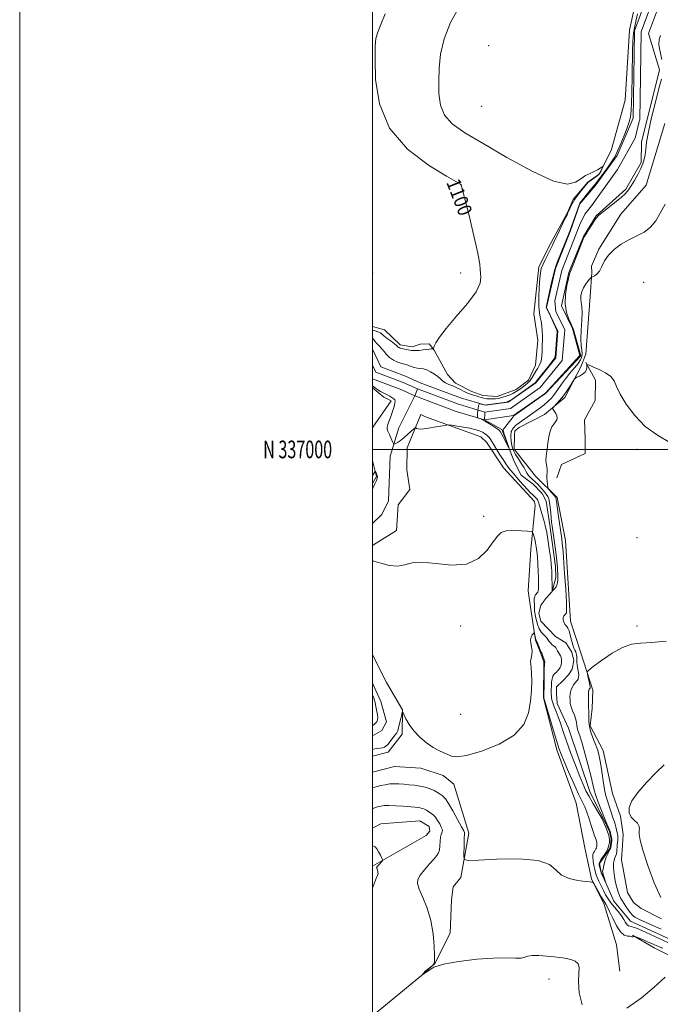
# Model space of a CAD drawing. Extents: x 2087300 to 2090200, y 334800 to 337700.
# Drawn here: x 2087300 to 2087663, y 336686 to 337243 of the extents above; entities that cross this region are included whole.
import ezdxf
from ezdxf.enums import TextEntityAlignment as Align

# ---------------------------------------------------------------- set-up
doc = ezdxf.new("R2010")
doc.units = 0
doc.header["$MEASUREMENT"] = 0
doc.linetypes.add('rvrstm', pattern=[117.1, 50, -3.9, 0.5, -3.9, 0.5, -3.9, 0.5, -3.9, 50])
for name, color, linetype, lineweight in [('32000', 7, 'Continuous', 0), ('32001', 7, 'Continuous', 0), ('DTM HARD BREAKLINE', 7, 'Continuous', 0), ('DTM SPOT ELEVATION', 2, 'Continuous', 13), ('INDEX CONTOUR', 41, 'Continuous', 13), ('INDEX CONTOUR LABEL', 244, 'Continuous', 0), ('INTERMEDIATE CONTOUR', 44, 'Continuous', 0), ('STREAM - RIVER CENTERLINE', 11, 'Continuous', 0), ('STREAM - RIVER DOUBLE LINE', 5, 'Continuous', 0), ('STREAM - RIVER SINGLE LINE', 142, 'rvrstm', 0)]:
    doc.layers.add(name, color=color, linetype=linetype, lineweight=lineweight)
doc.styles.add('Style-ITALICS', font='ITALICS.shx')
doc.styles.add('Style-WORKING', font='WORKING.shx')

msp = doc.modelspace()

# ---------------------------------------------------------------- linework, layer by layer
at = {"layer": '32000', "flags": 128}
for points in [[(2087300, 334800), (2090200, 334800), (2090200, 337700), (2087300, 337700), (2087300, 334800)], [(2087500, 335000), (2090000, 335000), (2090000, 337500), (2087500, 337500), (2087500, 335000)], [(2090000, 337000), (2087500, 337000)]]:
    msp.add_lwpolyline(points, dxfattribs=at)
at = {"layer": 'DTM HARD BREAKLINE'}
for points in [[(2087500, 337069.596, 1101.18), (2087506.75, 337067.74, 1101.06), (2087515.67, 337059.32, 1100.46), (2087522.45, 337058.14, 1100.46), (2087527.07, 337059.61, 1100.46), (2087532.12, 337059.76, 1100.46), (2087534.95, 337056.25, 1099.87), (2087542.51, 337042.39, 1098.69), (2087547.06, 337037.51, 1098.69), (2087556.33, 337032.88, 1098.99), (2087562.45, 337030.6, 1098.99), (2087570.56, 337030.06, 1098.99), (2087581.35, 337033.86, 1098.99), (2087588.42, 337039.24, 1098.99), (2087592.46, 337047.74, 1098.99), (2087593.61, 337061.88, 1098.69), (2087591.46, 337076.91, 1098.99), (2087594.18, 337103.44, 1098.39), (2087601.34, 337117.16, 1098.39), (2087610.42, 337133.83, 1098.1), (2087613.79, 337141.68, 1098.1), (2087622.01, 337151.43, 1098.1), (2087628.42, 337155.95, 1098.1), (2087635.27, 337169.37, 1097.8), (2087643.16, 337197.9, 1097.51), (2087645.61, 337237.51, 1096.92), (2087651.01, 337262, 1096.62)], [(2087665.75, 337184.57, 1097.71), (2087655.19, 337149.76, 1097.41), (2087640.66, 337133.2, 1097.12), (2087628.35, 337113.37, 1097.71), (2087624.08, 337103.78, 1097.71), (2087624.26, 337100.27, 1097.71), (2087623.29, 337086.71, 1099.19), (2087620.94, 337054.04, 1099.78), (2087618.01, 337046.85, 1099.78), (2087609.03, 337029.4, 1100.37), (2087597.54, 337019.72, 1099.78), (2087583.13, 337012.39, 1098.89), (2087580.7, 337010.45, 1098.89), (2087580.45, 337008.26, 1098.89), (2087580.37, 337000.14, 1098.89), (2087592.47, 336984.83, 1099.48), (2087604.7, 336972.69, 1100.37), (2087609.46, 336948.49, 1100.96), (2087612.16, 336902.76, 1100.66), (2087617.97, 336885.24, 1101.55), (2087624.83, 336863.55, 1102.44), (2087624.5, 336853.25, 1102.44), (2087623.3, 336843.41, 1102.44), (2087630.7, 336829.39, 1102.73), (2087635.99, 336805.1, 1103.62), (2087640.55, 336792.22, 1103.92), (2087642.1, 336781.79, 1103.62), (2087641.6, 336775.88, 1103.62), (2087641.07, 336767.57, 1103.62), (2087644.48, 336749.01, 1103.92), (2087647.92, 336743.26, 1103.92), (2087652.27, 336739.92, 1103.92), (2087663.82, 336734.07, 1103.92)], [(2087604.45, 336983.94, 1100.53), (2087607.08, 336991.43, 1100.58), (2087620.53, 336997.7, 1100.58), (2087620.48, 337005.88, 1100.54), (2087620.11, 337016.76, 1100.42), (2087626.22, 337027.63, 1100.31), (2087626.44, 337039.32, 1100.28), (2087620.83, 337049.21, 1099.97)], [(2087510.61, 337027.59, 1098.38), (2087506.42, 337029.54, 1098.59), (2087500, 337034.917, 1098.468)], [(2087500, 337011.411, 1099.033), (2087500.22, 337012.52, 1098.98), (2087510.61, 337027.59, 1098.38)], [(2087500, 336945.586, 1099.784), (2087500.59, 336945.9, 1099.74), (2087513.66, 336954, 1099.77), (2087514.6, 336968.67, 1099.66), (2087521.16, 336977.32, 1099.66), (2087519.38, 336988.45, 1099.45), (2087519.65, 337000.84, 1098.74), (2087527.36, 337019.78, 1097.55)], [(2087640.22, 336704.38, 1105.1), (2087638.28, 336719.42, 1105.4), (2087631.23, 336742.18, 1104.51), (2087624.17, 336756.72, 1103.92), (2087620.42, 336774.3, 1103.92), (2087615.45, 336799.57, 1103.33), (2087604.52, 336829.85, 1102.44), (2087596.84, 336859.21, 1102.14), (2087597.06, 336879.59, 1102.14), (2087595.36, 336884.43, 1102.14), (2087592.37, 336891.93, 1102.14), (2087589.52, 336910.6, 1101.55), (2087588.3, 336919.83, 1101.55), (2087589.67, 336943.28, 1100.96), (2087592.21, 336968.31, 1098.59), (2087591.8, 336970.51, 1098.59), (2087574.33, 336989.48, 1098.89), (2087564.61, 337004.08, 1098.89), (2087561.36, 337007.2, 1098.89), (2087530.03, 337018.53, 1097.41), (2087527.36, 337019.78, 1097.55)], [(2087500, 336980.76, 1100.1), (2087502.23, 336984.74, 1100.1), (2087500, 336993.772, 1099.779)], [(2087500, 336826.258, 1102.24), (2087508.86, 336828.55, 1102.16), (2087516.89, 336838.75, 1102.16), (2087516.95, 336852.49, 1101.99), (2087507.84, 336868.04, 1101.62), (2087500, 336883.549, 1101.372)], [(2087500, 336817.242, 1102.45), (2087512.44, 336820.43, 1102.45), (2087527.33, 336819.36, 1102.45), (2087540.01, 336815.25, 1102.45), (2087546.09, 336810.34, 1102.45), (2087554.53, 336782.62, 1103.63), (2087550.08, 336757.48, 1104.22), (2087545.64, 336752.28, 1104.22), (2087544.69, 336744.85, 1104.22), (2087544.01, 336726.03, 1105.4), (2087535.27, 336708.85, 1106), (2087527.74, 336701.94, 1106), (2087500, 336679.19, 1106.532)], [(2087500, 336763.851, 1108.198), (2087530.32, 336781.2, 1107.18), (2087532.54, 336783.8, 1107.18), (2087532.13, 336786.44, 1107.18), (2087526.9, 336789.57, 1107.18), (2087504.75, 336787.9, 1107.77), (2087500, 336785.479, 1107.83)], [(2087791.56, 336605.45, 1110.72), (2087773.03, 336632.83, 1110.72), (2087756.88, 336653.6, 1110.13), (2087742.57, 336662.96, 1109.54), (2087713.57, 336696.47, 1108.06), (2087692.39, 336703.84, 1106.58), (2087686.26, 336704.14, 1106.58), (2087659.55, 336717.6, 1104.8), (2087647.29, 336724.87, 1103.92)]]:
    msp.add_polyline3d(points, dxfattribs=at)
at = {"layer": 'DTM SPOT ELEVATION'}
for p in [(2087565.9, 337228.69, 1096.45), (2087561.85, 337194.41, 1096.65), (2087550, 337150, 1100.01), (2087500, 337100, 1100.85), (2087550, 337100, 1100.49), (2087653.62, 337094.7, 1099.59), (2087650, 337000, 1100.21), (2087563.06, 336962.14, 1099.39), (2087650, 336950, 1100.85), (2087550, 336900, 1100.58), (2087650, 336900, 1101.85), (2087550, 336850, 1101.14), (2087600, 336700, 1106.58)]:
    msp.add_point(p, dxfattribs=at)
at = {"layer": 'INDEX CONTOUR'}
for points in [[(2087500, 337067.622, 1100), (2087501.082, 337067.286, 1100), (2087502.45, 337066.87, 1100), (2087503.62, 337066.438, 1100), (2087504.429, 337065.959, 1100), (2087506.411, 337064.284, 1100), (2087508.317, 337062.842, 1100), (2087510.511, 337061.238, 1100), (2087512.406, 337059.826, 1100), (2087513.566, 337058.873, 1100), (2087514.554, 337057.954, 1100), (2087515.011, 337057.683, 1100), (2087515.701, 337057.436, 1100), (2087516.751, 337057.176, 1100), (2087518.207, 337056.882, 1100), (2087521.176, 337056.306, 1100), (2087522.137, 337056.099, 1100), (2087523.031, 337055.986, 1100), (2087524.35, 337055.994, 1100), (2087526.405, 337056.133, 1100), (2087528.767, 337056.349, 1100), (2087530.828, 337056.572, 1100), (2087532.13, 337056.745, 1100), (2087533.23, 337056.941, 1100), (2087533.582, 337056.987, 1100), (2087534.141, 337057.018, 1100), (2087534.295, 337057.074, 1100), (2087534.506, 337057.438, 1100), (2087534.956, 337058.423, 1100), (2087535.906, 337060.353, 1100), (2087537.939, 337063.595, 1100), (2087541.715, 337068.529, 1100), (2087547.478, 337075.24, 1100), (2087553.782, 337082.638, 1100), (2087558.765, 337089.343, 1100), (2087561.08, 337094.284, 1100), (2087561.453, 337097.651, 1100), (2087561.126, 337099.945, 1100), (2087561.026, 337101.879, 1100), (2087560.794, 337105.008, 1100), (2087559.757, 337111.103, 1100), (2087557.505, 337121.09, 1100), (2087554.698, 337132.54, 1100), (2087550.314, 337149.949, 1100), (2087550.281, 337149.979, 1100), (2087549.921, 337150.195, 1100), (2087541.995, 337154.8, 1100), (2087531.772, 337161.044, 1100), (2087519.771, 337170.169, 1100), (2087509.574, 337181.945, 1100), (2087503.87, 337195.776, 1100), (2087501.762, 337209.615, 1100), (2087501.46, 337221.049, 1100), (2087501.523, 337228.393, 1100), (2087501.91, 337232.865, 1100), (2087502.93, 337236.413, 1100), (2087504.775, 337240.758, 1100), (2087507.176, 337246.728, 1100)], [(2087668.607, 337003.898, 1100), (2087661.471, 337008.001, 1100), (2087654.613, 337013.043, 1100), (2087648.618, 337019.143, 1100), (2087643.792, 337025.549, 1100), (2087640.361, 337031.286, 1100), (2087638.347, 337035.624, 1100), (2087636.926, 337038.801, 1100), (2087635.064, 337041.288, 1100), (2087632.055, 337043.466, 1100), (2087628.506, 337045.306, 1100), (2087625.348, 337046.685, 1100), (2087623.299, 337047.529, 1100), (2087622.207, 337047.956, 1100), (2087621.704, 337048.138, 1100), (2087621.473, 337048.19, 1100), (2087621.402, 337048.015, 1100), (2087621.431, 337047.467, 1100), (2087621.46, 337046.457, 1100), (2087621.24, 337045.155, 1100), (2087620.485, 337043.791, 1100), (2087619.045, 337042.567, 1100), (2087617.317, 337041.575, 1100), (2087615.838, 337040.875, 1100), (2087614.97, 337040.435, 1100), (2087614.382, 337039.832, 1100), (2087613.571, 337038.553, 1100), (2087612.158, 337036.261, 1100), (2087610.27, 337033.338, 1100), (2087608.158, 337030.348, 1100), (2087606.07, 337027.772, 1100), (2087604.234, 337025.758, 1100), (2087602.873, 337024.375, 1100), (2087602.157, 337023.611, 1100), (2087602.035, 337023.14, 1100), (2087602.403, 337022.558, 1100), (2087603.126, 337021.569, 1100), (2087603.935, 337020.297, 1100), (2087604.533, 337018.976, 1100), (2087604.681, 337017.782, 1100), (2087604.382, 337016.68, 1100), (2087603.697, 337015.583, 1100), (2087602.715, 337014.358, 1100), (2087601.619, 337012.722, 1100), (2087600.616, 337010.35, 1100), (2087599.865, 337007.086, 1100), (2087599.329, 337003.453, 1100), (2087598.92, 337000.142, 1100), (2087598.577, 336997.658, 1100), (2087598.35, 336995.765, 1100), (2087598.315, 336994.042, 1100), (2087598.505, 336992.169, 1100), (2087598.783, 336990.236, 1100), (2087598.97, 336988.435, 1100), (2087598.945, 336986.888, 1100), (2087598.82, 336985.441, 1100), (2087598.767, 336983.874, 1100), (2087598.908, 336982.06, 1100), (2087599.164, 336980.265, 1100), (2087599.414, 336978.846, 1100), (2087599.582, 336978.036, 1100), (2087599.815, 336977.542, 1100), (2087600.313, 336976.938, 1100), (2087603.143, 336973.666, 1100), (2087603.686, 336972.996, 1100), (2087603.933, 336972.599, 1100), (2087604.025, 336972.267, 1100), (2087604.098, 336971.722, 1100), (2087604.262, 336970.408, 1100), (2087604.624, 336967.701, 1100), (2087605.243, 336963.276, 1100), (2087607.214, 336949.405, 1100), (2087607.558, 336946.91, 1100), (2087607.766, 336945.258, 1100), (2087607.894, 336943.939, 1100), (2087608.052, 336941.728, 1100), (2087608.893, 336929.672, 1100), (2087609.48, 336920.922, 1100), (2087609.905, 336913.468, 1100), (2087610.008, 336909.181, 1100), (2087609.858, 336907.418, 1100), (2087609.582, 336906.911, 1100), (2087608.999, 336906.283, 1100), (2087608.723, 336905.961, 1100), (2087608.468, 336905.628, 1100), (2087608.254, 336905.249, 1100), (2087608.101, 336904.775, 1100), (2087608.033, 336904.173, 1100), (2087608.07, 336903.458, 1100), (2087608.241, 336902.656, 1100), (2087608.56, 336901.801, 1100), (2087608.999, 336900.968, 1100), (2087609.523, 336900.235, 1100), (2087610.103, 336899.6, 1100), (2087610.727, 336898.728, 1100), (2087611.394, 336897.198, 1100), (2087612.094, 336894.77, 1100), (2087612.805, 336891.923, 1100), (2087613.497, 336889.314, 1100), (2087614.143, 336887.442, 1100), (2087614.711, 336886.18, 1100), (2087615.169, 336885.243, 1100), (2087615.495, 336884.39, 1100), (2087615.688, 336883.555, 1100), (2087615.758, 336882.719, 1100), (2087615.732, 336881.824, 1100), (2087615.721, 336880.678, 1100), (2087615.853, 336879.055, 1100), (2087616.2, 336876.848, 1100), (2087616.612, 336874.426, 1100), (2087616.873, 336872.282, 1100), (2087616.823, 336870.782, 1100), (2087616.502, 336869.793, 1100), (2087615.998, 336869.06, 1100), (2087614.714, 336867.552, 1100), (2087613.995, 336866.553, 1100), (2087613.271, 336865.301, 1100), (2087612.628, 336863.899, 1100), (2087612.166, 336862.489, 1100), (2087611.95, 336861.181, 1100), (2087611.906, 336859.954, 1100), (2087611.956, 336857.501, 1100), (2087612.113, 336856.041, 1100), (2087612.569, 336854.196, 1100), (2087613.41, 336851.879, 1100), (2087614.394, 336849.381, 1100), (2087615.2, 336847.084, 1100), (2087615.601, 336845.265, 1100), (2087615.765, 336843.791, 1100), (2087615.955, 336842.423, 1100), (2087616.409, 336840.832, 1100), (2087617.25, 336838.338, 1100), (2087618.567, 336834.169, 1100), (2087620.366, 336827.951, 1100), (2087622.298, 336820.889, 1100), (2087623.923, 336814.587, 1100), (2087624.951, 336810.191, 1100), (2087625.677, 336807.029, 1100), (2087626.544, 336803.972, 1100), (2087627.853, 336800.221, 1100), (2087629.341, 336796.308, 1100), (2087631.785, 336790.097, 1100), (2087632.2, 336789.144, 1100), (2087634.152, 336784.885, 1100), (2087634.515, 336784.034, 1100), (2087634.707, 336783.461, 1100), (2087635.335, 336780.82, 1100), (2087635.541, 336779.906, 1100), (2087635.647, 336779.322, 1100), (2087635.655, 336778.866, 1100), (2087635.576, 336778.239, 1100), (2087635.019, 336774.424, 1100), (2087634.873, 336773.938, 1100), (2087634.566, 336773.331, 1100), (2087634.017, 336772.36, 1100), (2087633.297, 336770.941, 1100), (2087632.511, 336769.033, 1100), (2087631.761, 336766.681, 1100), (2087631.123, 336764.267, 1100), (2087630.668, 336762.263, 1100), (2087630.451, 336760.985, 1100), (2087630.465, 336760.132, 1100), (2087630.684, 336759.251, 1100), (2087631.066, 336758.025, 1100), (2087632.059, 336754.97, 1100), (2087632.013, 336754.987, 1100), (2087631.699, 336755.622, 1100), (2087631.109, 336756.844, 1100), (2087630.379, 336758.448, 1100), (2087629.678, 336760.18, 1100), (2087629.142, 336761.815, 1100), (2087628.766, 336763.232, 1100), (2087628.52, 336764.334, 1100), (2087628.381, 336765.086, 1100), (2087628.428, 336765.692, 1100), (2087628.754, 336766.417, 1100), (2087629.412, 336767.457, 1100), (2087631.259, 336770.146, 1100), (2087632.169, 336771.55, 1100), (2087632.963, 336772.953, 1100), (2087633.596, 336774.382, 1100), (2087634.029, 336775.85, 1100), (2087634.263, 336777.337, 1100), (2087634.303, 336778.81, 1100), (2087634.155, 336780.26, 1100), (2087633.815, 336781.75, 1100), (2087633.276, 336783.368, 1100), (2087632.559, 336785.141, 1100), (2087630.679, 336789.426, 1100), (2087630.091, 336790.628, 1100), (2087628.992, 336792.586, 1100), (2087624.874, 336799.524, 1100), (2087622.711, 336803.303, 1100), (2087620.987, 336806.613, 1100), (2087619.409, 336810.124, 1100), (2087617.523, 336814.779, 1100), (2087615.035, 336821.16, 1100), (2087612.292, 336828.385, 1100), (2087609.795, 336835.211, 1100), (2087607.919, 336840.673, 1100), (2087606.52, 336844.934, 1100), (2087605.322, 336848.438, 1100), (2087604.125, 336851.539, 1100), (2087603.015, 336854.242, 1100), (2087602.153, 336856.464, 1100), (2087601.649, 336858.161, 1100), (2087601.425, 336859.447, 1100), (2087601.356, 336860.475, 1100), (2087601.335, 336861.416, 1100), (2087601.335, 336862.497, 1100), (2087601.348, 336863.964, 1100), (2087601.382, 336865.948, 1100), (2087601.497, 336868.132, 1100), (2087601.767, 336870.084, 1100), (2087602.239, 336871.481, 1100), (2087602.858, 336872.43, 1100), (2087603.543, 336873.149, 1100), (2087604.224, 336873.819, 1100), (2087604.866, 336874.479, 1100), (2087605.445, 336875.136, 1100), (2087605.939, 336875.799, 1100), (2087606.351, 336876.501, 1100), (2087606.684, 336877.284, 1100), (2087606.941, 336878.17, 1100), (2087607.104, 336879.127, 1100), (2087607.155, 336880.105, 1100), (2087607.075, 336881.067, 1100), (2087606.852, 336882.027, 1100), (2087606.478, 336883.009, 1100), (2087605.962, 336884.022, 1100), (2087604.87, 336885.933, 1100), (2087604.462, 336886.725, 1100), (2087604.053, 336887.43, 1100), (2087603.481, 336888.106, 1100), (2087602.647, 336888.804, 1100), (2087601.688, 336889.551, 1100), (2087600.798, 336890.365, 1100), (2087600.1, 336891.27, 1100), (2087599.428, 336892.282, 1100), (2087598.543, 336893.423, 1100), (2087597.294, 336894.736, 1100), (2087595.87, 336896.345, 1100), (2087594.546, 336898.397, 1100), (2087593.539, 336900.936, 1100), (2087592.832, 336903.583, 1100), (2087592.016, 336907.405, 1100), (2087591.819, 336908.385, 1100), (2087591.75, 336909.085, 1100), (2087591.786, 336909.765, 1100), (2087591.857, 336910.569, 1100), (2087591.879, 336911.611, 1100), (2087591.709, 336914.389, 1100), (2087591.716, 336915.691, 1100), (2087591.911, 336916.669, 1100), (2087592.261, 336917.39, 1100), (2087592.705, 336917.982, 1100), (2087593.179, 336918.559, 1100), (2087593.615, 336919.183, 1100), (2087593.942, 336919.902, 1100), (2087594.111, 336920.741, 1100), (2087594.161, 336921.653, 1100), (2087594.151, 336922.569, 1100), (2087594.128, 336923.516, 1100), (2087594, 336927.262, 1100), (2087593.859, 336930.865, 1100), (2087593.669, 336935.103, 1100), (2087593.437, 336939.142, 1100), (2087593.168, 336942.342, 1100), (2087592.842, 336944.855, 1100), (2087592.429, 336947.029, 1100), (2087591.927, 336949.114, 1100), (2087591.42, 336950.967, 1100), (2087591.016, 336952.352, 1100), (2087590.686, 336953.111, 1100), (2087589.856, 336953.448, 1100), (2087587.816, 336953.651, 1100), (2087584.165, 336953.915, 1100), (2087579.756, 336954.059, 1100), (2087575.747, 336953.81, 1100), (2087572.959, 336952.881, 1100), (2087570.821, 336950.94, 1100), (2087568.419, 336947.644, 1100), (2087564.942, 336942.976, 1100), (2087559.991, 336938.224, 1100), (2087553.271, 336935.001, 1100), (2087544.803, 336934.382, 1100), (2087535.859, 336935.29, 1100), (2087528.027, 336936.108, 1100), (2087522.418, 336935.663, 1100), (2087518.235, 336934.559, 1100), (2087514.21, 336933.841, 1100), (2087509.453, 336934.27, 1100), (2087504.622, 336935.469, 1100), (2087500.754, 336936.772, 1100), (2087500, 336937.093, 1100)], [(2087500, 336977.903, 1100), (2087500.279, 336978.41, 1100), (2087501.349, 336980.441, 1100), (2087502.226, 336982.323, 1100), (2087502.674, 336983.714, 1100), (2087502.75, 336984.697, 1100), (2087502.585, 336985.464, 1100), (2087502.303, 336986.162, 1100), (2087501.994, 336986.767, 1100), (2087501.739, 336987.212, 1100), (2087501.575, 336987.416, 1100), (2087501.379, 336987.248, 1100), (2087500.269, 336985.347, 1100), (2087500, 336984.974, 1100)]]:
    msp.add_polyline3d(points, dxfattribs=at)
at = {"layer": 'INTERMEDIATE CONTOUR'}
for points in [[(2087500, 337063.271, 1098), (2087500.553, 337062.537, 1098), (2087501.314, 337061.414, 1098), (2087502.174, 337060.283, 1098), (2087503.154, 337059.276, 1098), (2087504.227, 337058.258, 1098), (2087505.355, 337057.024, 1098), (2087506.536, 337055.448, 1098), (2087507.923, 337053.697, 1098), (2087509.702, 337052.013, 1098), (2087511.962, 337050.598, 1098), (2087514.381, 337049.496, 1098), (2087516.537, 337048.71, 1098), (2087518.132, 337048.213, 1098), (2087519.364, 337047.86, 1098), (2087520.556, 337047.476, 1098), (2087521.961, 337046.944, 1098), (2087523.561, 337046.379, 1098), (2087525.266, 337045.954, 1098), (2087527.014, 337045.76, 1098), (2087528.841, 337045.568, 1098), (2087530.811, 337045.067, 1098), (2087532.938, 337044.044, 1098), (2087535.054, 337042.673, 1098), (2087536.941, 337041.221, 1098), (2087538.471, 337039.911, 1098), (2087539.856, 337038.763, 1098), (2087541.391, 337037.748, 1098), (2087543.293, 337036.829, 1098), (2087545.457, 337035.934, 1098), (2087547.701, 337034.982, 1098), (2087549.867, 337033.931, 1098), (2087551.91, 337032.877, 1098), (2087553.812, 337031.956, 1098), (2087555.562, 337031.263, 1098), (2087557.183, 337030.736, 1098), (2087558.705, 337030.275, 1098), (2087560.166, 337029.805, 1098), (2087561.631, 337029.355, 1098), (2087563.173, 337028.981, 1098), (2087564.835, 337028.727, 1098), (2087566.549, 337028.596, 1098), (2087568.211, 337028.579, 1098), (2087569.77, 337028.676, 1098), (2087571.348, 337028.917, 1098), (2087573.111, 337029.34, 1098), (2087575.165, 337029.973, 1098), (2087577.369, 337030.787, 1098), (2087579.521, 337031.745, 1098), (2087581.463, 337032.81, 1098), (2087583.227, 337033.951, 1098), (2087584.89, 337035.134, 1098), (2087586.503, 337036.35, 1098), (2087588.023, 337037.653, 1098), (2087589.382, 337039.117, 1098), (2087590.543, 337040.784, 1098), (2087592.619, 337044.328, 1098), (2087593.707, 337046.022, 1098), (2087594.73, 337047.838, 1098), (2087595.517, 337050.038, 1098), (2087595.954, 337052.761, 1098), (2087596.133, 337055.669, 1098), (2087596.199, 337058.303, 1098), (2087596.319, 337062.192, 1098), (2087596.314, 337064.281, 1098), (2087596.208, 337066.966, 1098), (2087595.981, 337069.923, 1098), (2087595.609, 337072.669, 1098), (2087595.106, 337074.946, 1098), (2087594.612, 337077.405, 1098), (2087594.302, 337080.929, 1098), (2087594.295, 337086.029, 1098), (2087594.514, 337091.747, 1098), (2087594.828, 337096.757, 1098), (2087595.163, 337100.118, 1098), (2087595.669, 337102.422, 1098), (2087596.55, 337104.646, 1098), (2087597.918, 337107.503, 1098), (2087600.923, 337113.486, 1098), (2087601.951, 337115.627, 1098), (2087602.858, 337117.597, 1098), (2087604.046, 337120.143, 1098), (2087605.77, 337123.724, 1098), (2087609.289, 337130.944, 1098), (2087610.239, 337132.923, 1098), (2087610.764, 337134.079, 1098), (2087611.241, 337135.201, 1098), (2087611.994, 337136.915, 1098), (2087613.138, 337139.197, 1098), (2087614.735, 337141.865, 1098), (2087616.761, 337144.699, 1098), (2087618.853, 337147.342, 1098), (2087620.562, 337149.397, 1098), (2087621.598, 337150.615, 1098), (2087622.294, 337151.323, 1098), (2087623.142, 337151.989, 1098), (2087626.035, 337154.081, 1098), (2087627.387, 337155.076, 1098), (2087628.226, 337155.756, 1098), (2087628.698, 337156.291, 1098), (2087629.061, 337156.937, 1098), (2087629.513, 337157.868, 1098), (2087630.392, 337159.749, 1098), (2087630.585, 337160.205, 1098), (2087630.481, 337160.25, 1098), (2087629.041, 337159.27, 1098), (2087627.616, 337158.396, 1098), (2087625.714, 337157.41, 1098), (2087623.367, 337156.367, 1098), (2087620.736, 337155.1, 1098), (2087618.014, 337153.384, 1098), (2087615.075, 337151.318, 1098), (2087610.519, 337150.296, 1098), (2087602.631, 337152.039, 1098), (2087590.463, 337157.602, 1098), (2087576.172, 337165.417, 1098), (2087562.682, 337173.251, 1098), (2087552.346, 337179.424, 1098), (2087545.22, 337184.449, 1098), (2087540.784, 337189.386, 1098), (2087538.486, 337195.088, 1098), (2087537.648, 337201.558, 1098), (2087537.556, 337208.591, 1098), (2087537.716, 337216.041, 1098), (2087538.511, 337224.012, 1098), (2087540.539, 337232.669, 1098), (2087544.188, 337241.88, 1098), (2087549.002, 337250.33, 1098)], [(2087663.801, 337209.753, 1096), (2087662.333, 337204.471, 1096), (2087660.327, 337196.797, 1096), (2087658.198, 337188.029, 1096), (2087656.43, 337179.989, 1096), (2087655.372, 337174.076, 1096), (2087654.83, 337169.984, 1096), (2087654.475, 337166.986, 1096), (2087654.009, 337164.421, 1096), (2087653.256, 337161.892, 1096), (2087652.073, 337159.069, 1096), (2087650.394, 337155.762, 1096), (2087648.474, 337152.34, 1096), (2087646.647, 337149.311, 1096), (2087645.096, 337147.001, 1096), (2087643.38, 337145.003, 1096), (2087640.909, 337142.736, 1096), (2087637.352, 337139.821, 1096), (2087633.425, 337136.73, 1096), (2087630.103, 337134.14, 1096), (2087628.078, 337132.493, 1096), (2087626.89, 337131.262, 1096), (2087625.794, 337129.684, 1096), (2087624.247, 337127.248, 1096), (2087622.51, 337124.461, 1096), (2087621.045, 337122.082, 1096), (2087620.152, 337120.568, 1096), (2087619.47, 337119.13, 1096), (2087618.476, 337116.677, 1096), (2087613.286, 337103.578, 1096), (2087611.859, 337099.939, 1096), (2087611.599, 337099.046, 1096), (2087611.043, 337096.812, 1096), (2087610.166, 337092.838, 1096), (2087609.381, 337087.749, 1096), (2087609.211, 337082.431, 1096), (2087609.993, 337077.655, 1096), (2087611.304, 337073.747, 1096), (2087612.538, 337070.919, 1096), (2087613.084, 337069.6, 1096), (2087613.726, 337068.587, 1096), (2087617.986, 337053.097, 1096), (2087598.234, 337031.838, 1096), (2087598.047, 337031.666, 1096), (2087597.213, 337031.054, 1096), (2087595.085, 337029.544, 1096), (2087580.008, 337018.953, 1096), (2087579.92, 337018.867, 1096), (2087579.636, 337018.51, 1096), (2087576.247, 337014.042, 1096), (2087575.016, 337012.393, 1096), (2087574.323, 337011.433, 1096), (2087574.065, 337011.003, 1096), (2087574.022, 337010.802, 1096), (2087574.038, 337010.532, 1096), (2087574.182, 337009.892, 1096), (2087574.578, 337008.587, 1096), (2087575.291, 337006.481, 1096), (2087577.211, 337001.02, 1096), (2087577.137, 337001.038, 1096), (2087576.56, 337002.15, 1096), (2087574.212, 337006.72, 1096), (2087573.1, 337008.852, 1096), (2087572.374, 337010.128, 1096), (2087571.694, 337010.893, 1096), (2087570.578, 337011.706, 1096), (2087568.702, 337012.974, 1096), (2087566.387, 337014.483, 1096), (2087564.111, 337015.87, 1096), (2087562.27, 337016.847, 1096), (2087560.921, 337017.447, 1096), (2087560.039, 337017.78, 1096), (2087559.578, 337017.983, 1096), (2087559.427, 337018.309, 1096), (2087559.456, 337019.035, 1096), (2087559.556, 337020.331, 1096), (2087559.697, 337021.924, 1096), (2087559.867, 337023.431, 1096), (2087560.055, 337024.547, 1096), (2087560.232, 337025.28, 1096), (2087560.369, 337025.716, 1096), (2087560.464, 337025.933, 1096), (2087560.636, 337025.978, 1096), (2087561.032, 337025.889, 1096), (2087563.962, 337025.125, 1096), (2087564.095, 337025.127, 1096), (2087564.688, 337025.2, 1096), (2087568.85, 337025.777, 1096), (2087574.631, 337026.607, 1096), (2087576.261, 337026.905, 1096), (2087577.535, 337027.47, 1096), (2087579.458, 337028.753, 1096), (2087592.196, 337037.691, 1096), (2087592.347, 337037.818, 1096), (2087592.464, 337037.974, 1096), (2087592.979, 337038.635, 1096), (2087594.299, 337040.296, 1096), (2087599.36, 337046.624, 1096), (2087601.678, 337049.557, 1096), (2087602.979, 337051.349, 1096), (2087603.511, 337052.682, 1096), (2087603.725, 337054.571, 1096), (2087604.546, 337064.449, 1096), (2087604.647, 337066.336, 1096), (2087604.422, 337067.64, 1096), (2087603.685, 337069.348, 1096), (2087600.794, 337075.42, 1096), (2087598.338, 337080.389, 1096), (2087600.314, 337089.198, 1096), (2087601.531, 337094.548, 1096), (2087602.585, 337099.106, 1096), (2087603.261, 337101.848, 1096), (2087603.883, 337103.767, 1096), (2087604.906, 337106.372, 1096), (2087611.382, 337122.621, 1096), (2087612.038, 337124.302, 1096), (2087612.783, 337126.32, 1096), (2087617.085, 337138.287, 1096), (2087617.365, 337139.031, 1096), (2087617.467, 337139.238, 1096), (2087617.602, 337139.422, 1096), (2087622.662, 337145.919, 1096), (2087624.405, 337148.106, 1096), (2087626.606, 337150.744, 1096), (2087628.098, 337152.661, 1096), (2087630.444, 337155.822, 1096), (2087633.149, 337159.551, 1096), (2087635.495, 337162.863, 1096), (2087636.983, 337165.109, 1096), (2087637.99, 337166.979, 1096), (2087639.112, 337169.499, 1096), (2087640.771, 337173.361, 1096), (2087642.683, 337177.92, 1096), (2087644.392, 337182.201, 1096), (2087645.545, 337185.536, 1096), (2087646.215, 337188.495, 1096), (2087646.578, 337191.956, 1096), (2087646.791, 337196.535, 1096), (2087646.921, 337201.787, 1096), (2087647.107, 337211.669, 1096), (2087647.397, 337225.788, 1096), (2087647.588, 337231.03, 1096), (2087647.967, 337235.84, 1096), (2087648.596, 337239.832, 1096), (2087649.397, 337243.315, 1096), (2087650.255, 337246.769, 1096)], [(2087663.143, 337234.586, 1096), (2087662.392, 337232.232, 1096), (2087662.366, 337229.25, 1096), (2087663.04, 337225.307, 1096), (2087663.977, 337220.922, 1096)], [(2087665.819, 337138.993, 1098), (2087663.095, 337133.867, 1098), (2087660.505, 337129.426, 1098), (2087657.569, 337125.831, 1098), (2087653.934, 337123.132, 1098), (2087649.767, 337120.948, 1098), (2087645.361, 337118.791, 1098), (2087641.018, 337116.268, 1098), (2087637.066, 337113.359, 1098), (2087633.843, 337110.142, 1098), (2087631.56, 337106.751, 1098), (2087629.939, 337103.549, 1098), (2087628.579, 337100.958, 1098), (2087627.183, 337099.281, 1098), (2087625.868, 337098.358, 1098), (2087624.271, 337097.665, 1098), (2087623.847, 337097.327, 1098), (2087623.22, 337096.61, 1098), (2087622.137, 337095.305, 1098), (2087620.808, 337093.524, 1098), (2087619.553, 337091.458, 1098), (2087618.641, 337089.286, 1098), (2087618.132, 337087.134, 1098), (2087618.038, 337085.114, 1098), (2087618.316, 337083.214, 1098), (2087618.71, 337080.931, 1098), (2087618.912, 337077.636, 1098), (2087618.719, 337072.972, 1098), (2087618.348, 337067.672, 1098), (2087618.122, 337062.744, 1098), (2087618.264, 337058.965, 1098), (2087618.584, 337056.219, 1098), (2087618.798, 337054.166, 1098), (2087618.641, 337052.465, 1098), (2087617.947, 337050.778, 1098), (2087616.572, 337048.77, 1098), (2087614.463, 337046.201, 1098), (2087611.93, 337043.213, 1098), (2087609.371, 337040.048, 1098), (2087607.099, 337036.924, 1098), (2087605.085, 337033.983, 1098), (2087603.211, 337031.348, 1098), (2087601.361, 337029.093, 1098), (2087599.419, 337027.106, 1098), (2087597.269, 337025.229, 1098), (2087594.837, 337023.336, 1098), (2087592.229, 337021.438, 1098), (2087583.082, 337015.017, 1098), (2087581.862, 337014.125, 1098), (2087581.05, 337013.468, 1098), (2087580.436, 337012.873, 1098), (2087579.858, 337012.204, 1098), (2087579.331, 337011.49, 1098), (2087578.921, 337010.796, 1098), (2087578.671, 337010.147, 1098), (2087578.546, 337009.398, 1098), (2087578.49, 337008.359, 1098), (2087578.468, 337006.903, 1098), (2087578.529, 337005.147, 1098), (2087578.742, 337003.267, 1098), (2087579.18, 337001.386, 1098), (2087579.936, 336999.401, 1098), (2087581.11, 336997.154, 1098), (2087582.718, 336994.576, 1098), (2087584.466, 336991.929, 1098), (2087585.975, 336989.563, 1098), (2087586.983, 336987.737, 1098), (2087587.683, 336986.356, 1098), (2087588.381, 336985.229, 1098), (2087589.31, 336984.202, 1098), (2087590.406, 336983.221, 1098), (2087591.531, 336982.263, 1098), (2087592.586, 336981.296, 1098), (2087593.631, 336980.248, 1098), (2087594.761, 336979.034, 1098), (2087596.031, 336977.613, 1098), (2087597.317, 336976.105, 1098), (2087598.452, 336974.672, 1098), (2087599.309, 336973.385, 1098), (2087599.926, 336971.949, 1098), (2087600.378, 336969.979, 1098), (2087600.733, 336967.246, 1098), (2087601.025, 336964.152, 1098), (2087601.275, 336961.251, 1098), (2087601.521, 336958.873, 1098), (2087601.831, 336956.441, 1098), (2087602.939, 336948.5, 1098), (2087603.645, 336943.266, 1098), (2087604.237, 336938.526, 1098), (2087604.588, 336935.076, 1098), (2087604.763, 336932.581, 1098), (2087604.988, 336928.127, 1098), (2087604.981, 336925.811, 1098), (2087604.687, 336923.736, 1098), (2087604.011, 336922.113, 1098), (2087603.163, 336920.949, 1098), (2087602.425, 336920.2, 1098), (2087602.009, 336919.85, 1098), (2087601.851, 336919.994, 1098), (2087601.813, 336920.758, 1098), (2087601.609, 336929.87, 1098), (2087601.563, 336931.47, 1098), (2087601.502, 336932.969, 1098), (2087601.344, 336934.916, 1098), (2087600.995, 336937.972, 1098), (2087600.392, 336942.522, 1098), (2087599.613, 336947.822, 1098), (2087598.767, 336952.853, 1098), (2087597.947, 336956.823, 1098), (2087597.165, 336959.88, 1098), (2087596.417, 336962.405, 1098), (2087594.599, 336968.275, 1098), (2087594.102, 336970.056, 1098), (2087593.939, 336970.577, 1098), (2087593.731, 336971.07, 1098), (2087593.452, 336971.573, 1098), (2087593.087, 336972.094, 1098), (2087592.629, 336972.638, 1098), (2087592.083, 336973.199, 1098), (2087591.461, 336973.771, 1098), (2087590.724, 336974.407, 1098), (2087589.633, 336975.433, 1098), (2087587.899, 336977.237, 1098), (2087585.385, 336980.02, 1098), (2087582.558, 336983.239, 1098), (2087580.037, 336986.165, 1098), (2087578.261, 336988.288, 1098), (2087576.947, 336989.975, 1098), (2087575.637, 336991.818, 1098), (2087573.991, 336994.24, 1098), (2087572.172, 336997.008, 1098), (2087570.464, 336999.724, 1098), (2087569.086, 337002.06, 1098), (2087567.992, 337003.97, 1098), (2087567.069, 337005.48, 1098), (2087566.219, 337006.628, 1098), (2087565.399, 337007.507, 1098), (2087564.574, 337008.228, 1098), (2087563.707, 337008.88, 1098), (2087562.723, 337009.501, 1098), (2087561.535, 337010.11, 1098), (2087560.034, 337010.725, 1098), (2087558.01, 337011.355, 1098), (2087555.226, 337012, 1098), (2087551.631, 337012.647, 1098), (2087547.898, 337013.233, 1098), (2087544.886, 337013.673, 1098), (2087543.115, 337013.892, 1098), (2087541.763, 337013.836, 1098), (2087539.671, 337013.458, 1098), (2087536.077, 337012.771, 1098), (2087531.814, 337012.032, 1098), (2087528.111, 337011.56, 1098), (2087525.9, 337011.576, 1098), (2087524.92, 337011.91, 1098), (2087524.45, 337012.482, 1098), (2087524.107, 337012.282, 1098), (2087523.286, 337011.525, 1098), (2087521.793, 337010.128, 1098), (2087519.84, 337008.364, 1098), (2087517.737, 337006.592, 1098), (2087515.77, 337005.116, 1098), (2087514.114, 337004.001, 1098), (2087512.919, 337003.253, 1098), (2087512.252, 337002.914, 1098), (2087511.844, 337003.165, 1098), (2087511.349, 337004.222, 1098), (2087509.542, 337008.442, 1098), (2087508.704, 337010.43, 1098), (2087508.246, 337011.68, 1098), (2087508.224, 337012.661, 1098), (2087508.643, 337014.066, 1098), (2087510.497, 337019.238, 1098), (2087511.486, 337022.07, 1098), (2087512.228, 337024.403, 1098), (2087512.668, 337026.172, 1098), (2087512.787, 337027.413, 1098), (2087512.584, 337028.189, 1098), (2087512.121, 337028.681, 1098), (2087509.8, 337030.174, 1098), (2087508.725, 337030.779, 1098), (2087507.464, 337031.379, 1098), (2087506.061, 337032.033, 1098), (2087504.577, 337032.823, 1098), (2087503.089, 337033.783, 1098), (2087501.748, 337034.757, 1098), (2087500, 337036.082, 1098)], [(2087667.425, 336720.714, 1102), (2087662.505, 336722.89, 1102), (2087652.579, 336727.361, 1102), (2087649.553, 336728.702, 1102), (2087647.803, 336729.407, 1102), (2087646.745, 336729.7, 1102), (2087645.887, 336729.817, 1102), (2087645.091, 336730.04, 1102), (2087644.31, 336730.66, 1102), (2087643.477, 336731.894, 1102), (2087642.444, 336733.66, 1102), (2087641.047, 336735.802, 1102), (2087639.199, 336738.171, 1102), (2087637.134, 336740.638, 1102), (2087635.166, 336743.084, 1102), (2087633.531, 336745.426, 1102), (2087632.147, 336747.752, 1102), (2087630.852, 336750.188, 1102), (2087629.538, 336752.789, 1102), (2087628.316, 336755.31, 1102), (2087627.347, 336757.434, 1102), (2087626.735, 336758.98, 1102), (2087626.345, 336760.316, 1102), (2087625.981, 336761.944, 1102), (2087625.512, 336764.195, 1102), (2087625.063, 336766.707, 1102), (2087624.82, 336768.944, 1102), (2087624.919, 336770.506, 1102), (2087625.269, 336771.524, 1102), (2087625.729, 336772.265, 1102), (2087626.176, 336772.953, 1102), (2087626.564, 336773.64, 1102), (2087626.873, 336774.34, 1102), (2087627.086, 336775.058, 1102), (2087627.2, 336775.786, 1102), (2087627.22, 336776.509, 1102), (2087627.147, 336777.219, 1102), (2087626.981, 336777.949, 1102), (2087626.717, 336778.741, 1102), (2087626.342, 336779.694, 1102), (2087625.8, 336781.139, 1102), (2087625.027, 336783.463, 1102), (2087623.988, 336786.865, 1102), (2087622.775, 336790.785, 1102), (2087621.512, 336794.474, 1102), (2087620.251, 336797.483, 1102), (2087616.739, 336804.757, 1102), (2087614.036, 336810.698, 1102), (2087611.115, 336817.328, 1102), (2087608.59, 336823.173, 1102), (2087606.883, 336827.266, 1102), (2087605.626, 336830.686, 1102), (2087604.258, 336835.025, 1102), (2087602.394, 336841.303, 1102), (2087597.695, 336857.398, 1102), (2087597.188, 336859.03, 1102), (2087597.156, 336859.262, 1102), (2087597.15, 336860.192, 1102), (2087597.215, 336866.723, 1102), (2087597.279, 336871.616, 1102), (2087597.355, 336875.789, 1102), (2087597.438, 336878.16, 1102), (2087597.518, 336879.083, 1102), (2087597.585, 336879.276, 1102), (2087597.69, 336879.439, 1102), (2087597.72, 336879.624, 1102), (2087597.701, 336879.749, 1102), (2087597.527, 336880.168, 1102), (2087597.306, 336880.759, 1102), (2087596.527, 336882.923, 1102), (2087596.156, 336883.917, 1102), (2087595.898, 336884.536, 1102), (2087595.646, 336885.083, 1102), (2087595.25, 336885.987, 1102), (2087593.24, 336890.859, 1102), (2087592.584, 336892.345, 1102), (2087592.402, 336892.926, 1102), (2087592.198, 336893.812, 1102), (2087591.824, 336895.683, 1102), (2087591.713, 336896.137, 1102), (2087591.544, 336896.152, 1102), (2087591.173, 336895.743, 1102), (2087590.533, 336894.924, 1102), (2087589.879, 336893.713, 1102), (2087589.542, 336892.134, 1102), (2087589.733, 336890.228, 1102), (2087590.171, 336888.114, 1102), (2087590.456, 336885.929, 1102), (2087590.305, 336883.798, 1102), (2087589.923, 336881.788, 1102), (2087589.633, 336879.952, 1102), (2087589.672, 336878.241, 1102), (2087589.926, 336876.188, 1102), (2087590.196, 336873.22, 1102), (2087590.302, 336868.922, 1102), (2087590.136, 336863.496, 1102), (2087589.611, 336857.3, 1102), (2087588.466, 336850.706, 1102), (2087585.748, 336844.152, 1102), (2087580.331, 336838.094, 1102), (2087571.702, 336832.955, 1102), (2087561.809, 336829.039, 1102), (2087553.207, 336826.619, 1102), (2087547.787, 336825.822, 1102), (2087544.772, 336826.185, 1102), (2087542.72, 336827.1, 1102), (2087540.424, 336828.109, 1102), (2087537.633, 336829.374, 1102), (2087534.333, 336831.207, 1102), (2087530.589, 336833.823, 1102), (2087526.789, 336837.047, 1102), (2087523.4, 336840.604, 1102), (2087520.793, 336844.195, 1102), (2087518.961, 336847.412, 1102), (2087517.803, 336849.821, 1102), (2087517.185, 336851.062, 1102), (2087516.857, 336851.067, 1102), (2087516.538, 336849.836, 1102), (2087516.018, 336847.503, 1102), (2087515.381, 336844.711, 1102), (2087514.783, 336842.229, 1102), (2087514.308, 336840.604, 1102), (2087513.771, 336839.472, 1102), (2087512.916, 336838.246, 1102), (2087511.587, 336836.515, 1102), (2087510.042, 336834.577, 1102), (2087508.639, 336832.908, 1102), (2087507.616, 336831.863, 1102), (2087506.737, 336831.319, 1102), (2087505.646, 336831.031, 1102), (2087504.102, 336830.785, 1102), (2087502.312, 336830.513, 1102), (2087500.598, 336830.174, 1102), (2087500, 336829.994, 1102)], [(2087666.497, 336891.451, 1102), (2087658.195, 336890.705, 1102), (2087651.858, 336890.307, 1102), (2087646.783, 336889.629, 1102), (2087641.709, 336887.85, 1102), (2087635.79, 336884.494, 1102), (2087629.85, 336880.466, 1102), (2087625.132, 336877.016, 1102), (2087622.546, 336875.028, 1102), (2087621.677, 336873.913, 1102), (2087621.781, 336872.714, 1102), (2087622.211, 336870.748, 1102), (2087622.708, 336868.422, 1102), (2087623.112, 336866.414, 1102), (2087623.302, 336865.236, 1102), (2087623.318, 336864.723, 1102), (2087623.237, 336864.544, 1102), (2087623.006, 336864.272, 1102), (2087622.876, 336864.092, 1102), (2087622.746, 336863.866, 1102), (2087622.63, 336863.613, 1102), (2087622.546, 336863.359, 1102), (2087622.505, 336863.071, 1102), (2087622.486, 336862.485, 1102), (2087622.407, 336859.28, 1102), (2087622.368, 336856.932, 1102), (2087622.394, 336854.828, 1102), (2087622.507, 336853.37, 1102), (2087622.631, 336852.206, 1102), (2087622.659, 336850.794, 1102), (2087622.555, 336848.708, 1102), (2087622.555, 336845.985, 1102), (2087622.962, 336842.784, 1102), (2087623.968, 336839.279, 1102), (2087625.323, 336835.724, 1102), (2087626.665, 336832.391, 1102), (2087627.715, 336829.406, 1102), (2087628.523, 336826.306, 1102), (2087629.224, 336822.478, 1102), (2087629.929, 336817.567, 1102), (2087630.666, 336812.231, 1102), (2087631.447, 336807.382, 1102), (2087632.268, 336803.698, 1102), (2087633.109, 336800.913, 1102), (2087633.937, 336798.525, 1102), (2087634.725, 336796.152, 1102), (2087635.453, 336793.879, 1102), (2087636.104, 336791.91, 1102), (2087636.667, 336790.367, 1102), (2087637.158, 336789.063, 1102), (2087637.6, 336787.729, 1102), (2087638.009, 336786.182, 1102), (2087638.374, 336784.577, 1102), (2087638.905, 336782.079, 1102), (2087639.052, 336781.228, 1102), (2087639.119, 336780.403, 1102), (2087639.108, 336779.455, 1102), (2087639.043, 336778.446, 1102), (2087638.95, 336777.48, 1102), (2087638.752, 336775.766, 1102), (2087638.651, 336774.756, 1102), (2087638.545, 336773.499, 1102), (2087638.407, 336772.148, 1102), (2087638.208, 336770.913, 1102), (2087637.928, 336769.94, 1102), (2087637.24, 336768.225, 1102), (2087636.912, 336767.112, 1102), (2087636.682, 336765.608, 1102), (2087636.629, 336763.563, 1102), (2087636.815, 336760.901, 1102), (2087637.221, 336757.856, 1102), (2087637.81, 336754.738, 1102), (2087638.538, 336751.827, 1102), (2087639.321, 336749.278, 1102), (2087640.073, 336747.211, 1102), (2087640.747, 336745.667, 1102), (2087641.465, 336744.354, 1102), (2087642.395, 336742.899, 1102), (2087643.634, 336741.057, 1102), (2087644.994, 336739.097, 1102), (2087646.226, 336737.418, 1102), (2087647.152, 336736.307, 1102), (2087647.916, 336735.617, 1102), (2087648.738, 336735.088, 1102), (2087649.872, 336734.472, 1102), (2087651.701, 336733.568, 1102), (2087654.639, 336732.185, 1102), (2087658.854, 336730.242, 1102), (2087663.521, 336728.114, 1102)], [(2087500, 336843.636, 1102), (2087500.967, 336844.241, 1102), (2087501.777, 336844.915, 1102), (2087502.407, 336845.714, 1102), (2087502.818, 336846.729, 1102), (2087502.94, 336848.046, 1102), (2087502.746, 336849.704, 1102), (2087502.368, 336851.54, 1102), (2087501.976, 336853.343, 1102), (2087501.433, 336856.451, 1102), (2087501.073, 336857.956, 1102), (2087500.472, 336859.595, 1102), (2087500, 336860.451, 1102)], [(2087665.401, 336821.388, 1104), (2087660.843, 336816.943, 1104), (2087655.334, 336811.319, 1104), (2087650.325, 336805.659, 1104), (2087646.993, 336800.887, 1104), (2087645.415, 336797.072, 1104), (2087645.394, 336794.07, 1104), (2087646.64, 336791.728, 1104), (2087648.476, 336789.864, 1104), (2087650.134, 336788.29, 1104), (2087651.023, 336786.832, 1104), (2087651.277, 336785.381, 1104), (2087651.215, 336783.843, 1104), (2087651.184, 336781.948, 1104), (2087651.672, 336778.722, 1104), (2087653.196, 336773.016, 1104), (2087656.064, 336764.296, 1104), (2087659.708, 336754.476, 1104), (2087663.345, 336746.086, 1104)], [(2087664.497, 336717.498, 1104), (2087661.148, 336718.837, 1104), (2087658.605, 336719.911, 1104), (2087656.318, 336720.901, 1104), (2087653.896, 336721.93, 1104), (2087648.807, 336724.034, 1104), (2087648.377, 336724.152, 1104), (2087648.139, 336724.088, 1104), (2087647.804, 336723.942, 1104), (2087647.41, 336723.809, 1104), (2087647.075, 336723.785, 1104), (2087646.518, 336724.121, 1104), (2087645.801, 336724.234, 1104), (2087644.491, 336724.269, 1104), (2087642.685, 336724.823, 1104), (2087640.554, 336726.648, 1104), (2087638.286, 336730.154, 1104), (2087636.136, 336734.427, 1104), (2087634.372, 336738.216, 1104), (2087633.152, 336740.643, 1104), (2087632.173, 336742.312, 1104), (2087631.022, 336744.199, 1104), (2087629.426, 336746.976, 1104), (2087627.688, 336750.092, 1104), (2087625.452, 336754.141, 1104), (2087625.086, 336754.685, 1104), (2087624.847, 336754.793, 1104), (2087624.376, 336754.86, 1104), (2087623.137, 336755.009, 1104), (2087620.552, 336755.288, 1104), (2087616.344, 336755.799, 1104), (2087611.453, 336756.839, 1104), (2087607.126, 336758.753, 1104), (2087604.009, 336761.665, 1104), (2087600.35, 336764.802, 1104), (2087593.8, 336767.173, 1104), (2087583, 336768.063, 1104), (2087570.555, 336767.889, 1104), (2087560.06, 336767.348, 1104), (2087554.206, 336767.097, 1104), (2087552.061, 336767.644, 1104), (2087551.783, 336769.457, 1104), (2087551.917, 336776.605, 1104), (2087552.001, 336779.914, 1104), (2087552.08, 336781.804, 1104), (2087552.147, 336782.558, 1104), (2087552.192, 336782.744, 1104), (2087552.145, 336782.954, 1104), (2087551.683, 336783.875, 1104), (2087550.422, 336786.221, 1104), (2087548.165, 336790.35, 1104), (2087545.452, 336795.218, 1104), (2087543.01, 336799.431, 1104), (2087541.372, 336801.953, 1104), (2087540.311, 336803.191, 1104), (2087539.406, 336803.913, 1104), (2087538.294, 336804.743, 1104), (2087536.843, 336805.722, 1104), (2087534.974, 336806.745, 1104), (2087532.644, 336807.717, 1104), (2087529.93, 336808.573, 1104), (2087526.941, 336809.257, 1104), (2087523.797, 336809.736, 1104), (2087520.656, 336810.061, 1104), (2087517.684, 336810.303, 1104), (2087514.991, 336810.507, 1104), (2087512.454, 336810.597, 1104), (2087509.893, 336810.47, 1104), (2087507.216, 336810.067, 1104), (2087504.678, 336809.509, 1104), (2087502.623, 336808.969, 1104), (2087500, 336808.196, 1104)], [(2087618.8, 336685.411, 1106), (2087617.121, 336692.103, 1106), (2087616.735, 336698.581, 1106), (2087616.988, 336703.363, 1106), (2087617.186, 336706.545, 1106), (2087616.629, 336708.619, 1106), (2087614.853, 336710.018, 1106), (2087612.35, 336710.941, 1106), (2087609.848, 336711.531, 1106), (2087607.829, 336711.924, 1106), (2087605.777, 336712.234, 1106), (2087602.927, 336712.569, 1106), (2087598.829, 336712.984, 1106), (2087594.292, 336713.307, 1106), (2087590.434, 336713.316, 1106), (2087588.013, 336712.882, 1106), (2087586.326, 336712.268, 1106), (2087584.306, 336711.835, 1106), (2087580.998, 336711.819, 1106), (2087575.894, 336711.951, 1106), (2087568.599, 336711.842, 1106), (2087559.11, 336711.179, 1106), (2087548.995, 336709.983, 1106), (2087540.217, 336708.356, 1106), (2087534.72, 336706.587, 1106), (2087528.511, 336702.482, 1106), (2087529.616, 336704.139, 1106), (2087532.908, 336706.682, 1106), (2087534.015, 336707.698, 1106), (2087534.894, 336708.665, 1106), (2087535.189, 336710.056, 1106), (2087535.154, 336713.065, 1106), (2087534.946, 336718.491, 1106), (2087534.347, 336725.567, 1106), (2087533.042, 336733.127, 1106), (2087530.89, 336740.151, 1106), (2087528.442, 336746.165, 1106), (2087526.427, 336750.834, 1106), (2087525.448, 336754.025, 1106), (2087525.635, 336756.396, 1106), (2087526.999, 336758.808, 1106), (2087529.424, 336761.866, 1106), (2087532.291, 336765.149, 1106), (2087534.854, 336767.981, 1106), (2087536.541, 336769.91, 1106), (2087537.471, 336771.378, 1106), (2087537.931, 336773.053, 1106), (2087538.183, 336775.391, 1106), (2087538.366, 336778.007, 1106), (2087538.586, 336780.307, 1106), (2087538.915, 336781.846, 1106), (2087539.277, 336782.78, 1106), (2087539.557, 336783.412, 1106), (2087539.649, 336784.03, 1106), (2087539.474, 336784.853, 1106), (2087538.961, 336786.082, 1106), (2087538.073, 336787.821, 1106), (2087536.913, 336789.784, 1106), (2087535.619, 336791.589, 1106), (2087534.321, 336792.937, 1106), (2087533.115, 336793.883, 1106), (2087530.61, 336795.551, 1106), (2087529.896, 336795.943, 1106), (2087529.031, 336796.304, 1106), (2087528.024, 336796.621, 1106), (2087526.915, 336796.875, 1106), (2087525.666, 336797.061, 1106), (2087523.922, 336797.234, 1106), (2087517.432, 336797.797, 1106), (2087513.146, 336798.121, 1106), (2087509.283, 336798.304, 1106), (2087506.52, 336798.243, 1106), (2087504.67, 336797.985, 1106), (2087503.331, 336797.609, 1106), (2087500.8, 336796.702, 1106), (2087500, 336796.441, 1106)], [(2087500, 336751.581, 1108), (2087501.154, 336754.537, 1108), (2087502.322, 336757.384, 1108), (2087502.865, 336758.632, 1108), (2087503.054, 336759.172, 1108), (2087503.115, 336759.734, 1108), (2087503.09, 336760.398, 1108), (2087502.977, 336761.083, 1108), (2087502.783, 336761.716, 1108), (2087502.381, 336762.678, 1108), (2087502.309, 336762.983, 1108), (2087502.438, 336763.32, 1108), (2087502.868, 336763.872, 1108), (2087503.635, 336764.744, 1108), (2087505.293, 336766.567, 1108), (2087505.695, 336767.078, 1108), (2087505.692, 336767.584, 1108), (2087505.281, 336768.517, 1108), (2087504.491, 336770.147, 1108), (2087503.482, 336772.083, 1108), (2087502.448, 336773.77, 1108), (2087501.47, 336774.806, 1108), (2087500.189, 336775.404, 1108), (2087500, 336775.451, 1108)], [(2087665.83, 336700.955, 1106), (2087659.608, 336695.391, 1106), (2087652.238, 336689.064, 1106), (2087644.164, 336683.399, 1106)]]:
    msp.add_polyline3d(points, dxfattribs=at)
at = {"layer": 'STREAM - RIVER CENTERLINE'}
for points in [[(2087500, 337047.797, 1096.579), (2087501.772, 337044.131, 1096.506), (2087501.906, 337043.845, 1096.5), (2087517.283, 337038.004, 1096.5), (2087525.511, 337034.301, 1096.5), (2087548.738, 337025.602, 1096.21), (2087563.704, 337021.163, 1095.93), (2087578.265, 337023.201, 1095.91), (2087595.069, 337034.996, 1095.91), (2087607.49, 337050.431, 1095.91), (2087608.954, 337067.68, 1095.91), (2087603.872, 337078.15, 1095.91), (2087603.352, 337084.144, 1095.91), (2087607.292, 337101.446, 1095.91), (2087615.52, 337122.187, 1095.91), (2087617.42, 337127.504, 1095.91), (2087620.274, 337133.274, 1095.895), (2087624.175, 337137.947, 1095.854), (2087638.953, 337158.677, 1095.64), (2087648.93, 337176.296, 1095.601), (2087651.102, 337185.791, 1095.573), (2087651.539, 337186.793, 1095.57), (2087651.87, 337211.05, 1095.56), (2087652.201, 337236.532, 1095.56), (2087658.581, 337253.428, 1095.1)], [(2087523.89, 337030.37, 1096.5), (2087525.081, 337033.25, 1096.5), (2087525.511, 337034.301, 1096.5)], [(2087563.38, 337016.83, 1095.93), (2087563.638, 337020.225, 1095.93), (2087563.704, 337021.163, 1095.93)]]:
    msp.add_polyline3d(points, dxfattribs=at)
at = {"layer": 'STREAM - RIVER DOUBLE LINE'}
for points in [[(2087500, 337056.789, 1096.732), (2087504.66, 337046.81, 1096.5), (2087518.72, 337041.47, 1096.5), (2087526.94, 337037.77, 1096.5), (2087549.93, 337029.16, 1096.21), (2087563.99, 337024.99, 1095.93), (2087576.85, 337026.79, 1095.91), (2087592.48, 337037.76, 1095.91), (2087603.85, 337051.89, 1095.91), (2087605.13, 337066.97, 1095.91), (2087598.64, 337080.34, 1095.91), (2087603.7, 337102.56, 1095.91), (2087612.01, 337123.51, 1095.91), (2087617.59, 337139.12, 1095.91), (2087626.15, 337149.37, 1095.64), (2087638.6, 337166.51, 1095.64), (2087647.8, 337187.6, 1095.57), (2087648.12, 337211.1, 1095.56), (2087648.46, 337237.24, 1095.56), (2087654.97, 337254.48, 1095.1)], [(2087563.38, 337016.83, 1095.93), (2087579.87, 337019.13, 1095.91), (2087598.01, 337031.86, 1095.91), (2087617.57, 337053.17, 1095.91), (2087613.29, 337068.48, 1095.91), (2087607.06, 337081.3, 1095.91), (2087611.36, 337100.18, 1095.91), (2087619.5, 337120.69, 1095.91), (2087626.69, 337132.3, 1095.91), (2087643.66, 337147.5, 1095.64), (2087652.36, 337162.62, 1095.64), (2087652.5, 337174.05, 1095.57), (2087662.6, 337215.09, 1095.56), (2087656.44, 337235.73, 1095.56), (2087662.67, 337252.24, 1095.1)], [(2087500, 337040.017, 1096.5), (2087515.66, 337034.07, 1096.5), (2087523.89, 337030.37, 1096.5)], [(2087563.38, 337016.83, 1095.93), (2087547.38, 337021.57, 1096.21), (2087523.89, 337030.37, 1096.5)]]:
    msp.add_polyline3d(points, dxfattribs=at)
at = {"layer": 'STREAM - RIVER SINGLE LINE'}
for points in [[(2087500, 336957.956, 1099.19), (2087505.26, 336963.09, 1099.19), (2087509.07, 336970.93, 1099.19), (2087510.01, 336996.16, 1098.6), (2087514.93, 337012.27, 1097.12), (2087523.89, 337030.37, 1096.5)], [(2087673.48, 336720.3, 1100.97), (2087646.2, 336732.72, 1100.97), (2087636.69, 336744.02, 1100.38), (2087629.66, 336760.56, 1099.79), (2087628.61, 336765.39, 1099.79), (2087631.95, 336769.96, 1099.79), (2087634.63, 336774.31, 1099.79), (2087635.34, 336779.12, 1099.79), (2087634.29, 336783.52, 1099.79), (2087631.29, 336789.92, 1099.79), (2087623.36, 336805.6, 1099.19), (2087611.05, 336842.17, 1098.6), (2087604.62, 336856.07, 1098.6), (2087604.24, 336861.56, 1098.6), (2087604.28, 336865.51, 1098.6), (2087607.82, 336868.97, 1098.6), (2087611.15, 336872.22, 1098.6), (2087613.16, 336875.48, 1098.6), (2087614.09, 336880.51, 1098.6), (2087613.04, 336885.13, 1098.6), (2087609.59, 336890.44, 1098.6), (2087603.7, 336894.03, 1098.6), (2087595.48, 336902.7, 1098.01), (2087594.21, 336907.11, 1098.01), (2087595.36, 336911.7, 1098.01), (2087598.25, 336915.61, 1098.01), (2087601.8, 336919.51, 1098.01), (2087603.89, 336927.39, 1097.42), (2087603.73, 336933.75, 1097.42), (2087600.47, 336957.05, 1097.42), (2087598.44, 336970.7, 1096.83), (2087596.08, 336975.12, 1096.83), (2087591.08, 336980.23, 1096.83), (2087584.33, 336985.36, 1096.83), (2087580.27, 336993.12, 1096.24), (2087573.24, 337011.23, 1095.65), (2087563.38, 337016.83, 1095.93)], [(2087500, 336837.795, 1101.56), (2087505.22, 336840.7, 1101.56), (2087507.9, 336845.71, 1101.56), (2087504.73, 336857.15, 1101.56), (2087500, 336867.597, 1101.56)]]:
    msp.add_polyline3d(points, dxfattribs=at)

# ---------------------------------------------------------------- texts
at = {"layer": '32001', "style": 'Style-WORKING', "width": 0.67}
msp.add_text('N 337000', height=10, dxfattribs=at).set_placement((2087477.11, 337000), align=Align.MIDDLE_RIGHT)
at = {"layer": 'INDEX CONTOUR LABEL', "style": 'Style-ITALICS', "width": 0.875}
msp.add_text('1100', height=8, rotation=291.3, dxfattribs=at).set_placement((2087545.426, 337152.808, 1100), align=Align.MIDDLE_LEFT)

doc.saveas('drawing.dxf')
